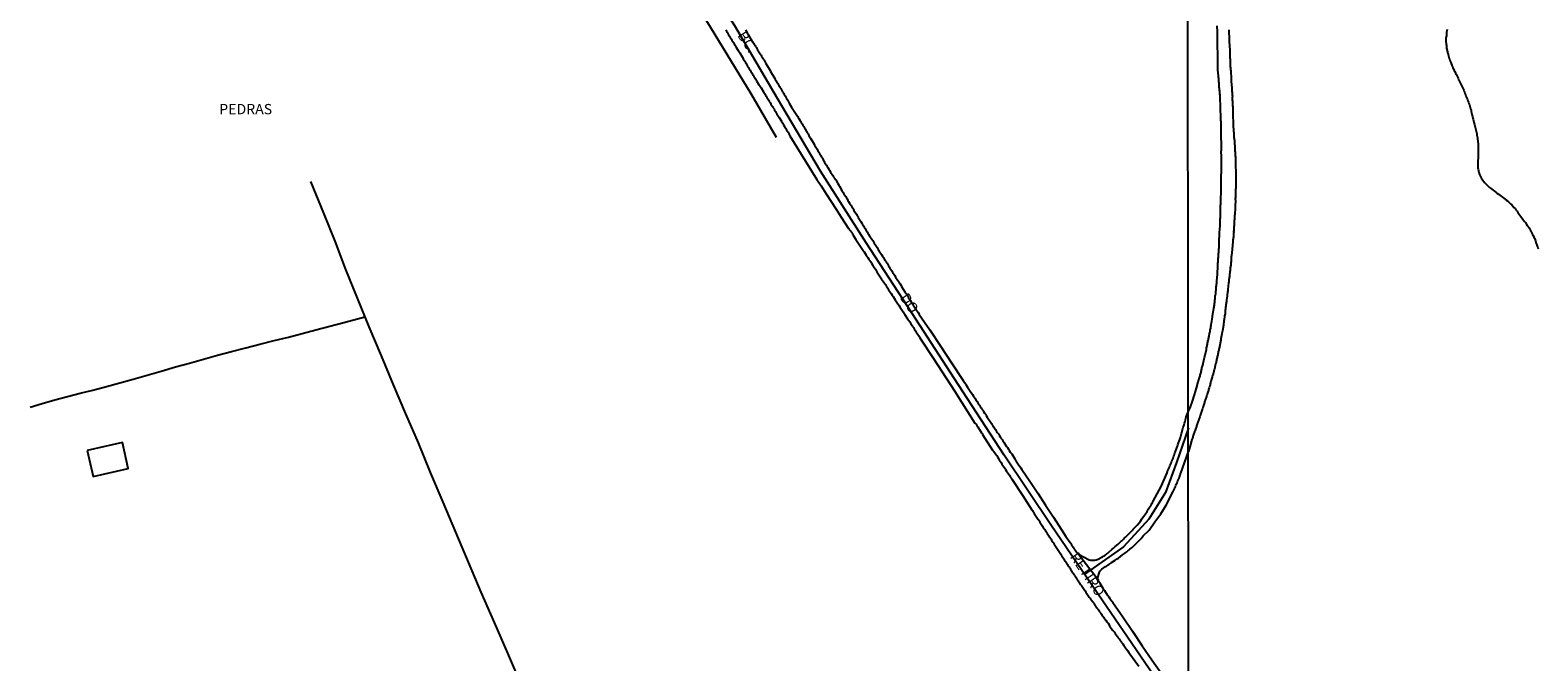
# Model space of a CAD drawing. Units: millimetres. Extents: x 187954 to 190370, y 1663203 to 1665981.
# Drawn here: x 189604 to 189968, y 1663554 to 1663707 of the extents above; entities that cross this region are included whole.
import ezdxf
from ezdxf.enums import TextEntityAlignment as Align

# ---------------------------------------------------------------- set-up
doc = ezdxf.new("R2010")
doc.units = ezdxf.units.MM
for name, color, linetype in [('IMAGEM', 7, 'Continuous'), ('V-ARROIO', 5, 'Continuous'), ('V-EDIFICACAO', 2, 'Continuous'), ('V-EIXO_DE_LOGRADOURO', 3, 'Continuous'), ('V-LOTE', 1, 'Continuous'), ('V-NOME_DOS_LOGRADOUROS', 7, 'Continuous'), ('V-QUADRA', 6, 'Continuous'), ('V-REFERENCIA', 2, 'Continuous'), ('V-TESTADA', 5, 'Continuous'), ('X-LIMITE_1000', 7, 'Continuous')]:
    doc.layers.add(name, color=color, linetype=linetype)
picture_1 = doc.add_image_def('image1.jpg', size_in_pixel=(4027, 4629))

msp = doc.modelspace()

# ---------------------------------------------------------------- linework, layer by layer
at = {"layer": 'V-ARROIO'}
msp.add_lwpolyline([(189945.95, 1663706.9), (189945.85, 1663706.6), (189945.8, 1663706.3), (189945.76, 1663706), (189945.74, 1663705.7), (189945.74, 1663705.4), (189945.7, 1663705.11), (189945.65, 1663704.81), (189945.65, 1663704.51), (189945.65, 1663704.21), (189945.65, 1663703.91), (189945.67, 1663703.61), (189945.72, 1663703.31), (189945.74, 1663703.01), (189945.78, 1663702.72), (189945.79, 1663702.44), (189945.99, 1663701.48), (189946.04, 1663701.24), (189946.08, 1663701.2), (189946.12, 1663701.14), (189946.14, 1663700.96), (189946.16, 1663700.84), (189946.25, 1663700.54), (189946.36, 1663700.24), (189946.36, 1663700.24), (189946.42, 1663699.94), (189946.55, 1663699.6), (189946.66, 1663699.3), (189946.78, 1663698.96), (189946.91, 1663698.66), (189947.06, 1663698.32), (189947.19, 1663698.02), (189947.34, 1663697.68), (189947.44, 1663697.38), (189947.66, 1663697.04), (189947.79, 1663696.74), (189947.94, 1663696.4), (189948.08, 1663696.1), (189948.24, 1663695.76), (189948.41, 1663695.46), (189948.58, 1663695.12), (189948.71, 1663694.82), (189948.88, 1663694.48), (189949, 1663694.18), (189949.17, 1663693.84), (189949.3, 1663693.54), (189949.45, 1663693.2), (189949.62, 1663692.9), (189949.77, 1663692.56), (189949.92, 1663692.26), (189950.05, 1663691.92), (189950.18, 1663691.62), (189950.3, 1663691.28), (189950.43, 1663690.98), (189950.56, 1663690.64), (189950.69, 1663690.34), (189950.82, 1663690), (189950.92, 1663689.7), (189951.07, 1663689.36), (189951.2, 1663689.06), (189951.31, 1663688.72), (189951.41, 1663688.42), (189951.5, 1663688.08), (189951.58, 1663687.78), (189951.71, 1663687.44), (189951.75, 1663687.14), (189951.84, 1663686.8), (189951.93, 1663686.5), (189951.99, 1663686.16), (189952.08, 1663685.86), (189952.14, 1663685.52), (189952.22, 1663685.22), (189952.31, 1663684.88), (189952.35, 1663684.58), (189952.46, 1663684.24), (189952.57, 1663683.94), (189952.61, 1663683.6), (189952.72, 1663683.3), (189952.78, 1663682.96), (189952.86, 1663682.66), (189952.95, 1663682.32), (189953.01, 1663682.02), (189953.1, 1663681.68), (189953.12, 1663681.38), (189953.21, 1663681.04), (189953.23, 1663680.74), (189953.29, 1663680.4), (189953.33, 1663680.1), (189953.38, 1663679.76), (189953.4, 1663679.46), (189953.42, 1663679.12), (189953.42, 1663678.82), (189953.42, 1663678.48), (189953.44, 1663678.18), (189953.46, 1663677.84), (189953.46, 1663677.54), (189953.46, 1663677.24), (189953.46, 1663676.94), (189953.42, 1663676.6), (189953.42, 1663676.3), (189953.42, 1663675.96), (189953.4, 1663675.66), (189953.38, 1663675.36), (189953.38, 1663675.06), (189953.33, 1663674.72), (189953.33, 1663674.42), (189953.33, 1663674.08), (189953.38, 1663673.78), (189953.38, 1663673.44), (189953.4, 1663673.14), (189953.48, 1663672.8), (189953.57, 1663672.5), (189953.67, 1663672.16), (189953.76, 1663671.86), (189953.91, 1663671.52), (189954.06, 1663671.22), (189954.25, 1663670.88), (189954.47, 1663670.6), (189954.79, 1663670.2), (189954.96, 1663669.96), (189955.3, 1663669.6), (189955.49, 1663669.36), (189955.87, 1663669.03), (189956.15, 1663668.77), (189956.43, 1663668.55), (189956.43, 1663668.55), (189956.75, 1663668.3), (189957.07, 1663668.06), (189957.39, 1663667.83), (189957.67, 1663667.62), (189957.96, 1663667.4), (189958.31, 1663667.15), (189958.63, 1663666.91), (189958.99, 1663666.68), (189959.33, 1663666.44), (189959.65, 1663666.19), (189959.95, 1663665.93), (189960.23, 1663665.74), (189960.46, 1663665.48), (189960.76, 1663665.29), (189960.99, 1663665.07), (189961.25, 1663664.82), (189961.53, 1663664.52), (189961.85, 1663664.18), (189962.08, 1663663.92), (189962.36, 1663663.63), (189962.55, 1663663.37), (189962.83, 1663662.99), (189963.02, 1663662.73), (189963.26, 1663662.35), (189963.49, 1663662.07), (189963.73, 1663661.71), (189963.92, 1663661.45), (189964.19, 1663661.07), (189964.39, 1663660.87), (189964.66, 1663660.56), (189964.88, 1663660.26), (189965.05, 1663659.98), (189965.3, 1663659.57), (189965.52, 1663659.28), (189965.71, 1663659.02), (189965.94, 1663658.64), (189966.11, 1663658.34), (189966.31, 1663658.04), (189966.43, 1663657.74), (189966.58, 1663657.4), (189966.71, 1663657.1), (189966.86, 1663656.76), (189967.01, 1663656.46), (189967.16, 1663656.12), (189967.24, 1663655.82), (189967.37, 1663655.48), (189967.5, 1663655.18), (189967.61, 1663654.84), (189967.71, 1663654.54), (189967.82, 1663654.2), (189967.91, 1663653.9)], dxfattribs=at)
at = {"layer": 'V-EDIFICACAO'}
msp.add_lwpolyline([(189617.32, 1663605.22), (189618.75, 1663598.93), (189627.21, 1663600.88), (189625.79, 1663607.13), (189617.32, 1663605.22)], close=True, dxfattribs=at)
at = {"layer": 'V-EIXO_DE_LOGRADOURO'}
for points in [[(189883.46, 1663538.56), (189872.84, 1663554), (189861.5, 1663570.53), (189850.16, 1663587.21), (189838.9, 1663604.03), (189827.79, 1663621.15), (189816.68, 1663638.27), (189805.57, 1663655.39), (189794.46, 1663672.66), (189784.11, 1663690.22), (189773.76, 1663707.78), (189762.65, 1663725.19), (189751.69, 1663742.6), (189741.26, 1663759.35)], [(189883.4, 1663610.64), (189880.49, 1663602.33), (189877.83, 1663595.03), (189873.87, 1663588.62), (189867.71, 1663581.91), (189858.2, 1663575.2)]]:
    msp.add_lwpolyline(points, dxfattribs=at)
at = {"layer": 'V-LOTE'}
for points in [[(189783.87, 1663680.84), (189777.74, 1663691.39), (189771.96, 1663700.87), (189766.14, 1663710.35), (189760.36, 1663719.83), (189754.58, 1663729.31), (189748.83, 1663738.79), (189743.12, 1663748.27), (189737.41, 1663757.75), (189736.5, 1663759.37)], [(189671.23, 1663670.18), (189674.39, 1663662.51), (189677.1, 1663655.74), (189679.74, 1663648.94), (189682.53, 1663642.03), (189685.32, 1663635.08), (189688.29, 1663628.1), (189691.26, 1663621.08), (189694.23, 1663614.06), (189697.24, 1663607.04), (189700.21, 1663599.91), (189703.22, 1663592.71), (189706.27, 1663585.48), (189709.35, 1663578.21), (189712.43, 1663570.94), (189715.66, 1663563.6), (189718.89, 1663556.26), (189722.12, 1663548.7)], [(189603.5, 1663615.7), (189606.43, 1663616.56), (189609.45, 1663617.41), (189612.51, 1663618.26), (189615.57, 1663619.03), (189618.69, 1663619.8), (189621.92, 1663620.68), (189625.17, 1663621.56), (189628.43, 1663622.41), (189631.75, 1663623.36), (189635.18, 1663624.39), (189638.61, 1663625.38), (189642, 1663626.3), (189645.39, 1663627.25), (189648.78, 1663628.2), (189652.19, 1663629.12), (189655.6, 1663630.02), (189659.01, 1663630.92), (189662.46, 1663631.78), (189665.93, 1663632.61), (189669.25, 1663633.47), (189672.57, 1663634.33), (189675.93, 1663635.21), (189679.27, 1663636.09), (189682.59, 1663636.97), (189684.36, 1663637.46)]]:
    msp.add_lwpolyline(points, dxfattribs=at)
at = {"layer": 'V-QUADRA'}
for points in [[(189771.58, 1663706.82), (189771.75, 1663706.53), (189771.92, 1663706.23), (189772.11, 1663705.93), (189772.3, 1663705.63), (189772.5, 1663705.3), (189772.69, 1663705), (189772.88, 1663704.66), (189773.07, 1663704.36), (189773.26, 1663704.06), (189773.45, 1663703.77), (189773.6, 1663703.47), (189773.81, 1663703.17), (189774.04, 1663702.75), (189774.62, 1663701.83), (189774.68, 1663701.73), (189774.98, 1663701.26), (189775.58, 1663700.3), (189775.62, 1663700.2), (189775.81, 1663699.86), (189776, 1663699.56), (189776.19, 1663699.26), (189776.38, 1663698.97), (189776.53, 1663698.67), (189776.72, 1663698.37), (189776.89, 1663698.07), (189777.1, 1663697.74), (189777.27, 1663697.44), (189777.51, 1663697.1), (189777.68, 1663696.8), (189777.91, 1663696.46), (189778.08, 1663696.16), (189778.25, 1663695.87), (189778.42, 1663695.57), (189778.61, 1663695.27), (189778.8, 1663694.97), (189779.06, 1663694.55), (189779.63, 1663693.55), (189779.82, 1663693.28), (189779.82, 1663693.28), (189780.12, 1663692.83), (189780.74, 1663691.89), (189780.84, 1663691.66), (189781.03, 1663691.36), (189781.22, 1663691.07), (189781.35, 1663690.77), (189781.56, 1663690.47), (189781.73, 1663690.17), (189781.92, 1663689.88), (189782.11, 1663689.54), (189782.31, 1663689.24), (189782.5, 1663688.9), (189782.69, 1663688.6), (189782.88, 1663688.31), (189783.05, 1663688.01), (189783.26, 1663687.71), (189783.39, 1663687.41), (189783.6, 1663687.12), (189783.81, 1663686.78), (189783.98, 1663686.48), (189784.2, 1663686.14), (189784.47, 1663685.69), (189785.05, 1663684.76), (189785.09, 1663684.65), (189785.3, 1663684.36), (189785.53, 1663683.91), (189785.79, 1663683.5), (189786.15, 1663683.02), (189786.3, 1663682.7), (189786.47, 1663682.4), (189786.7, 1663682.11), (189786.83, 1663681.81), (189786.96, 1663681.51), (189787.08, 1663681.21), (189793.64, 1663670.65), (189794.65, 1663669.12), (189795.89, 1663667.24), (189797.09, 1663665.36), (189798.29, 1663663.48), (189799.49, 1663661.6), (189801.29, 1663658.83), (189801.37, 1663658.72), (189801.45, 1663658.62), (189801.53, 1663658.52), (189801.61, 1663658.42), (189801.69, 1663658.32), (189801.77, 1663658.22), (189801.85, 1663658.12), (189801.93, 1663658.02), (189802.01, 1663657.92), (189802.09, 1663657.82), (189802.15, 1663657.71), (189802.2, 1663657.6), (189802.25, 1663657.49), (189802.29, 1663657.41), (189802.42, 1663657.17), (189802.46, 1663657.07), (189803.07, 1663656.17), (189803.39, 1663655.69), (189803.5, 1663655.45), (189804.33, 1663654.24), (189804.65, 1663653.78), (189804.84, 1663653.48), (189805.05, 1663653.16), (189805.28, 1663652.76), (189805.52, 1663652.42), (189805.71, 1663652.12), (189805.9, 1663651.8), (189806.18, 1663651.4), (189806.41, 1663651.06), (189806.62, 1663650.76), (189806.83, 1663650.42), (189807.05, 1663650.08), (189807.26, 1663649.76), (189807.51, 1663649.36), (189807.75, 1663649.02), (189807.94, 1663648.68), (189808.07, 1663648.4), (189808.91, 1663647.19), (189809.21, 1663646.68), (189809.26, 1663646.58), (189810.17, 1663645.28), (189810.44, 1663644.81), (189810.68, 1663644.49), (189810.95, 1663644.05), (189811.19, 1663643.71), (189811.36, 1663643.41), (189811.57, 1663643.13), (189811.85, 1663642.73), (189812.04, 1663642.41), (189812.33, 1663641.97), (189812.55, 1663641.63), (189812.74, 1663641.35), (189813.01, 1663640.91), (189813.2, 1663640.61), (189813.42, 1663640.29), (189813.65, 1663639.89), (189813.72, 1663639.74), (189814.46, 1663638.68), (189814.75, 1663638.19), (189814.78, 1663638.12), (189815.54, 1663637.02), (189815.82, 1663636.57), (189816.05, 1663636.25), (189816.3, 1663635.81), (189816.56, 1663635.47), (189816.75, 1663635.17), (189816.94, 1663634.87), (189817.2, 1663634.45), (189817.45, 1663634.11), (189817.62, 1663633.81), (189817.83, 1663633.47), (189818.05, 1663633.18), (189818.22, 1663632.88), (189818.45, 1663632.58), (189818.66, 1663632.2), (189821.82, 1663627.39), (189826.85, 1663619.59), (189831.83, 1663611.79), (189832.08, 1663611.56), (189832.3, 1663611.22), (189832.51, 1663610.88), (189832.74, 1663610.54), (189832.93, 1663610.24), (189833.15, 1663609.9), (189833.44, 1663609.45), (189833.57, 1663609.26), (189833.63, 1663609.16), (189833.67, 1663609.09), (189836.06, 1663605.31), (189836.31, 1663605.06), (189837.1, 1663603.98), (189837.27, 1663603.62), (189837.48, 1663603.28), (189837.71, 1663602.94), (189837.92, 1663602.6), (189838.14, 1663602.26), (189838.35, 1663601.92), (189838.58, 1663601.58), (189838.8, 1663601.24), (189839.03, 1663600.9), (189839.24, 1663600.56), (189839.47, 1663600.22), (189839.69, 1663599.88), (189839.9, 1663599.54), (189840.13, 1663599.2), (189840.34, 1663598.86), (189840.54, 1663598.56), (189840.7, 1663598.35), (189840.7, 1663598.28), (189840.77, 1663598.2), (189840.8, 1663598.21), (189843.27, 1663594.41), (189845.57, 1663590.85), (189845.7, 1663590.66), (189845.84, 1663590.42), (189845.97, 1663590.28), (189846.12, 1663590), (189846.29, 1663589.75), (189846.48, 1663589.45), (189846.48, 1663589.45), (189847.12, 1663588.52), (189847.22, 1663588.35), (189847.33, 1663588.16), (189847.5, 1663587.86), (189848.16, 1663586.9), (189848.24, 1663586.75), (189848.41, 1663586.48), (189848.54, 1663586.29), (189848.67, 1663586.07), (189848.78, 1663585.95), (189848.92, 1663585.67), (189849.05, 1663585.48), (189849.2, 1663585.28), (189849.31, 1663585.14), (189849.45, 1663584.86), (189849.65, 1663584.61), (189849.75, 1663584.42), (189849.92, 1663584.16), (189850.03, 1663583.99), (189850.2, 1663583.74), (189850.33, 1663583.53), (189850.47, 1663583.27), (189850.67, 1663583.04), (189850.77, 1663582.85), (189850.96, 1663582.57), (189851.13, 1663582.31), (189851.3, 1663582.06), (189851.41, 1663581.87), (189851.6, 1663581.59), (189851.77, 1663581.31), (189852.45, 1663580.36), (189852.58, 1663580.11), (189852.75, 1663579.81), (189853.45, 1663578.79), (189853.49, 1663578.73), (189853.64, 1663578.47), (189853.75, 1663578.3), (189853.89, 1663578.04), (189854.02, 1663577.88), (189854.17, 1663577.64), (189854.28, 1663577.49), (189854.42, 1663577.24), (189854.55, 1663577.07), (189854.68, 1663576.83), (189854.79, 1663576.69), (189854.93, 1663576.47), (189855.02, 1663576.35), (189855.14, 1663576.13), (189855.27, 1663575.97), (189855.42, 1663575.71), (189855.55, 1663575.54), (189855.7, 1663575.3), (189855.8, 1663575.16), (189855.91, 1663574.96), (189856.02, 1663574.82), (189856.16, 1663574.56), (189856.29, 1663574.39), (189856.44, 1663574.12), (189856.57, 1663573.93), (189856.76, 1663573.67), (189856.87, 1663573.5), (189857.06, 1663573.24), (189857.16, 1663573.08), (189857.35, 1663572.8), (189857.55, 1663572.54), (189858.36, 1663571.4), (189858.42, 1663571.27), (189858.61, 1663570.99), (189859.42, 1663569.74), (189859.63, 1663569.53), (189859.75, 1663569.34), (189859.94, 1663569.08), (189860.07, 1663568.92), (189860.24, 1663568.68), (189860.33, 1663568.53), (189860.52, 1663568.28), (189860.65, 1663568.11), (189860.79, 1663567.85), (189860.99, 1663567.62), (189861.11, 1663567.43), (189861.26, 1663567.19), (189861.39, 1663567.05), (189861.56, 1663566.79), (189861.67, 1663566.62), (189861.73, 1663566.56), (189861.77, 1663566.51), (189861.84, 1663566.38), (189861.94, 1663566.24), (189862.11, 1663566.02), (189862.24, 1663565.86), (189862.41, 1663565.62), (189862.5, 1663565.47), (189862.68, 1663565.22), (189862.81, 1663565.05), (189862.96, 1663564.83), (189863.07, 1663564.71), (189863.42, 1663564.21), (189863.71, 1663563.81), (189864.01, 1663563.45), (189864.28, 1663563.05), (189864.36, 1663562.86), (189865.07, 1663561.8), (189865.26, 1663561.61), (189865.51, 1663561.27), (189865.74, 1663560.97), (189865.94, 1663560.68), (189866.19, 1663560.34), (189866.38, 1663560.04), (189866.63, 1663559.7), (189866.87, 1663559.4), (189867.06, 1663559.1), (189867.27, 1663558.81), (189867.53, 1663558.47), (189867.78, 1663558.08), (189868.02, 1663557.79), (189868.23, 1663557.49), (189868.48, 1663557.15), (189868.76, 1663556.75), (189868.97, 1663556.38), (189869.02, 1663556.41), (189871.39, 1663553.05)], [(189776.34, 1663706.84), (189776.85, 1663705.95), (189777.06, 1663705.61), (189777.25, 1663705.3), (189777.32, 1663705.15), (189777.93, 1663704.21), (189778.16, 1663703.87), (189778.36, 1663703.55), (189778.46, 1663703.34), (189778.67, 1663703.04), (189778.8, 1663702.83), (189778.99, 1663702.53), (189779.1, 1663702.3), (189779.31, 1663701.98), (189779.46, 1663701.79), (189779.63, 1663701.52), (189779.74, 1663701.28), (189779.95, 1663701), (189780.12, 1663700.71), (189780.25, 1663700.5), (189780.37, 1663700.26), (189780.59, 1663699.96), (189780.74, 1663699.69), (189780.86, 1663699.49), (189781.01, 1663699.22), (189781.14, 1663698.99), (189781.14, 1663698.99), (189781.29, 1663698.69), (189782.09, 1663697.39), (189782.31, 1663697.01), (189782.44, 1663696.74), (189783.22, 1663695.46), (189783.43, 1663695.1), (189783.56, 1663694.87), (189783.77, 1663694.55), (189783.9, 1663694.34), (189784, 1663694.14), (189784.15, 1663693.87), (189784.28, 1663693.68), (189784.45, 1663693.36), (189784.58, 1663693.13), (189784.77, 1663692.85), (189784.9, 1663692.64), (189785.04, 1663692.34), (189785.19, 1663692.15), (189785.34, 1663691.87), (189785.45, 1663691.7), (189785.6, 1663691.45), (189785.72, 1663691.21), (189785.94, 1663690.9), (189786.04, 1663690.7), (189786.19, 1663690.43), (189786.32, 1663690.26), (189786.49, 1663689.96), (189786.62, 1663689.71), (189786.72, 1663689.56), (189786.85, 1663689.28), (189786.92, 1663689.13), (189787.51, 1663688.16), (189787.64, 1663687.91), (189788.95, 1663686), (189789, 1663685.91), (189789.12, 1663685.67), (189789.29, 1663685.4), (189789.5, 1663685.04), (189789.67, 1663684.74), (189789.86, 1663684.46), (189790.08, 1663684.1), (189790.23, 1663683.82), (189790.44, 1663683.46), (189790.63, 1663683.17), (189790.78, 1663682.93), (189790.97, 1663682.57), (189791.12, 1663682.34), (189791.29, 1663681.98), (189791.48, 1663681.7), (189791.67, 1663681.34), (189791.84, 1663681.04), (189791.87, 1663680.98), (189792.09, 1663680.62), (189792.71, 1663679.62), (189792.94, 1663679.22), (189793.07, 1663678.94), (189793.67, 1663677.96), (189793.88, 1663677.56), (189794.09, 1663677.26), (189794.22, 1663676.97), (189794.39, 1663676.71), (189794.58, 1663676.43), (189794.77, 1663676.07), (189794.94, 1663675.8), (189795.13, 1663675.44), (189795.3, 1663675.16), (189795.49, 1663674.8), (189795.66, 1663674.52), (189795.94, 1663674.12), (189796.13, 1663673.82), (189796.3, 1663673.55), (189796.51, 1663673.19), (189796.7, 1663672.91), (189796.92, 1663672.55), (189796.94, 1663672.48), (189797.49, 1663671.61), (189797.74, 1663671.19), (189797.93, 1663670.89), (189798.11, 1663670.64), (189798.17, 1663670.57), (189798.66, 1663669.7), (189798.89, 1663669.32), (189799.06, 1663669.04), (189799.3, 1663668.68), (189799.44, 1663668.41), (189799.68, 1663668.05), (189799.83, 1663667.79), (189800, 1663667.49), (189800.17, 1663667.24), (189800.33, 1663666.96), (189800.59, 1663666.56), (189800.76, 1663666.26), (189800.93, 1663665.99), (189801.12, 1663665.63), (189801.29, 1663665.35), (189801.52, 1663664.99), (189801.69, 1663664.71), (189801.91, 1663664.35), (189802.1, 1663664.07), (189802.29, 1663663.71), (189802.46, 1663663.42), (189802.57, 1663663.18), (189803.16, 1663662.31), (189803.39, 1663661.89), (189803.56, 1663661.63), (189803.63, 1663661.48), (189804.22, 1663660.55), (189804.5, 1663660.1), (189804.67, 1663659.83), (189804.88, 1663659.47), (189805.05, 1663659.19), (189805.3, 1663658.83), (189805.43, 1663658.53), (189805.6, 1663658.28), (189805.79, 1663658.02), (189805.94, 1663657.68), (189806.13, 1663657.43), (189806.34, 1663657.09), (189806.52, 1663656.85), (189806.73, 1663656.49), (189806.88, 1663656.26), (189807.11, 1663655.9), (189807.28, 1663655.64), (189807.47, 1663655.3), (189807.66, 1663655.01), (189807.69, 1663654.94), (189808.21, 1663654.2), (189808.47, 1663653.78), (189808.62, 1663653.52), (189808.68, 1663653.37), (189809.23, 1663652.54), (189809.51, 1663652.12), (189809.68, 1663651.82), (189809.68, 1663651.82), (189809.87, 1663651.52), (189810.02, 1663651.29), (189810.21, 1663650.97), (189810.36, 1663650.76), (189810.57, 1663650.42), (189810.74, 1663650.16), (189810.93, 1663649.83), (189811.1, 1663649.57), (189811.29, 1663649.23), (189811.46, 1663648.95), (189811.72, 1663648.59), (189811.91, 1663648.3), (189812.06, 1663648.04), (189812.29, 1663647.7), (189812.44, 1663647.44), (189812.65, 1663647.11), (189812.82, 1663646.85), (189812.99, 1663646.51), (189812.99, 1663646.49), (189813.44, 1663645.92), (189813.71, 1663645.47), (189813.97, 1663645.03), (189814.08, 1663644.79), (189814.9, 1663643.56), (189815.16, 1663643.16), (189815.31, 1663642.92), (189815.5, 1663642.61), (189815.65, 1663642.35), (189815.8, 1663642.09), (189816.03, 1663641.76), (189816.18, 1663641.5), (189816.43, 1663641.12), (189816.58, 1663640.88), (189816.79, 1663640.57), (189816.92, 1663640.33), (189817.15, 1663639.97), (189817.32, 1663639.74), (189817.54, 1663639.38), (189817.71, 1663639.12), (189817.92, 1663638.78), (189818.13, 1663638.51), (189818.32, 1663638.15), (189818.37, 1663638.04), (189820.95, 1663634.32), (189823.55, 1663630.33), (189826.16, 1663626.34), (189829, 1663622.11), (189828.98, 1663622.07), (189829.02, 1663622), (189829.07, 1663621.94), (189829.09, 1663621.9), (189829.15, 1663621.86), (189829.17, 1663621.79), (189829.22, 1663621.66), (189829.3, 1663621.62), (189829.36, 1663621.5), (189829.56, 1663621.2), (189829.6, 1663621.13), (189830.04, 1663620.47), (189830.34, 1663620.01), (189830.47, 1663619.73), (189831.19, 1663618.75), (189831.47, 1663618.31), (189831.68, 1663618.01), (189831.85, 1663617.72), (189832.06, 1663617.44), (189832.32, 1663617.04), (189832.49, 1663616.74), (189832.68, 1663616.46), (189832.89, 1663616.14), (189833.08, 1663615.85), (189833.32, 1663615.51), (189833.51, 1663615.21), (189833.72, 1663614.91), (189833.89, 1663614.64), (189834.14, 1663614.23), (189834.36, 1663613.94), (189834.53, 1663613.66), (189834.78, 1663613.26), (189834.91, 1663612.98), (189835.46, 1663612.19), (189835.8, 1663611.73), (189835.99, 1663611.43), (189836.04, 1663611.32), (189836.38, 1663610.79), (189836.48, 1663610.64), (189836.78, 1663610.24), (189837.05, 1663609.82), (189837.22, 1663609.56), (189837.48, 1663609.18), (189837.67, 1663608.88), (189837.92, 1663608.5), (189838.11, 1663608.2), (189838.37, 1663607.82), (189838.56, 1663607.52), (189838.82, 1663607.18), (189839.01, 1663606.84), (189839.2, 1663606.57), (189839.45, 1663606.16), (189839.66, 1663605.89), (189839.66, 1663605.89), (189839.92, 1663605.48), (189840.09, 1663605.21), (189840.34, 1663604.8), (189840.58, 1663604.53), (189840.73, 1663604.4), (189841.47, 1663603.19), (189841.75, 1663602.72), (189841.79, 1663602.62), (189842.43, 1663601.68), (189842.75, 1663601.24), (189842.89, 1663600.98), (189843.15, 1663600.6), (189845.1, 1663597.76), (189846.99, 1663594.86), (189848.9, 1663591.96), (189850.77, 1663589.06), (189852.64, 1663586.16), (189853.78, 1663584.39), (189854.81, 1663582.94), (189854.83, 1663582.91), (189854.87, 1663582.89), (189854.91, 1663582.8), (189854.98, 1663582.68), (189855.14, 1663582.4), (189855.36, 1663582.08), (189855.53, 1663581.82), (189855.72, 1663581.53), (189855.91, 1663581.33), (189856.14, 1663581.02), (189856.29, 1663580.81), (189856.48, 1663580.51), (189856.65, 1663580.32), (189856.81, 1663580.11), (189861.5, 1663574.1), (189861.5, 1663574.1), (189861.5, 1663574.1), (189861.5, 1663574.1), (189861.5, 1663574.1), (189861.5, 1663574.1), (189861.56, 1663573.92), (189861.58, 1663573.9), (189861.62, 1663573.82), (189861.6, 1663573.65), (189861.69, 1663573.56), (189861.82, 1663573.46), (189861.88, 1663573.35), (189861.9, 1663573.29), (189862.01, 1663573.12), (189862.71, 1663571.95), (189862.83, 1663571.8), (189863.13, 1663571.33), (189863.79, 1663570.29), (189863.98, 1663570.1), (189864.19, 1663569.81), (189864.43, 1663569.47), (189864.68, 1663569.08), (189864.92, 1663568.79), (189865, 1663568.66), (189865.06, 1663568.57), (189865.11, 1663568.53), (189865.16, 1663568.44), (189867.53, 1663564.97), (189869.9, 1663561.5), (189872.22, 1663558.03), (189874.54, 1663554.65), (189876.86, 1663551.27)]]:
    msp.add_lwpolyline(points, dxfattribs=at)
at = {"layer": 'V-REFERENCIA'}
for points in [[(189883.39, 1663614.72), (189883.81, 1663615.53), (189884.36, 1663617.08), (189884.87, 1663618.64), (189885.35, 1663620.22), (189885.8, 1663621.8), (189885.83, 1663621.96), (189885.87, 1663622.07), (189885.93, 1663622.28), (189886.02, 1663622.54), (189886.04, 1663622.64), (189886.09, 1663622.75), (189886.15, 1663622.96), (189886.21, 1663623.22), (189886.28, 1663623.43), (189886.32, 1663623.65), (189886.38, 1663623.86), (189886.45, 1663624.07), (189886.47, 1663624.29), (189886.53, 1663624.5), (189886.57, 1663624.71), (189886.64, 1663624.93), (189886.68, 1663625.14), (189886.72, 1663625.35), (189886.79, 1663625.57), (189886.85, 1663625.78), (189886.86, 1663625.8), (189887.24, 1663627.32), (189887.32, 1663627.66), (189887.36, 1663627.87), (189887.41, 1663628.08), (189887.45, 1663628.23), (189887.77, 1663629.62), (189887.81, 1663629.96), (189887.85, 1663630.22), (189887.9, 1663630.43), (189887.94, 1663630.64), (189888, 1663630.9), (189888.05, 1663631.11), (189888.09, 1663631.33), (189888.13, 1663631.54), (189888.18, 1663631.75), (189888.22, 1663631.97), (189888.24, 1663632.18), (189888.3, 1663632.39), (189888.37, 1663632.61), (189888.39, 1663632.82), (189888.43, 1663633.03), (189888.47, 1663633.25), (189888.52, 1663633.46), (189888.56, 1663633.67), (189888.62, 1663633.89), (189888.67, 1663634.1), (189888.69, 1663634.31), (189888.75, 1663634.53), (189888.79, 1663634.74), (189888.82, 1663634.95), (189888.86, 1663635.17), (189888.9, 1663635.38), (189888.94, 1663635.59), (189888.94, 1663635.81), (189888.95, 1663635.87), (189889.22, 1663637.47), (189889.26, 1663637.77), (189889.31, 1663637.98), (189889.33, 1663638.09), (189889.54, 1663639.56), (189889.6, 1663639.86), (189889.65, 1663640.07), (189889.67, 1663640.29), (189889.69, 1663640.5), (189889.73, 1663640.71), (189889.75, 1663640.93), (189889.78, 1663641.14), (189889.8, 1663641.35), (189889.82, 1663641.57), (189889.86, 1663641.78), (189889.88, 1663641.99), (189889.9, 1663642.55), (189889.95, 1663642.76), (189889.99, 1663643.02), (189890.01, 1663643.23), (189890.03, 1663643.45), (189890.03, 1663643.66), (189890.07, 1663643.87), (189890.12, 1663644.09), (189890.12, 1663644.3), (189890.14, 1663644.51), (189890.14, 1663644.73), (189890.16, 1663644.94), (189890.2, 1663645.15), (189890.2, 1663645.37), (189890.24, 1663645.58), (189890.27, 1663645.79), (189890.27, 1663645.85), (189890.37, 1663647.24), (189890.4, 1663647.54), (189890.4, 1663647.75), (189890.4, 1663647.95), (189890.44, 1663648.14), (189890.48, 1663649.5), (189890.48, 1663649.5), (189890.5, 1663649.85), (189890.52, 1663650.06), (189890.54, 1663650.27), (189890.54, 1663650.49), (189890.59, 1663650.7), (189890.59, 1663650.91), (189890.61, 1663651.13), (189890.61, 1663651.34), (189890.63, 1663651.6), (189890.65, 1663651.85), (189890.67, 1663652.06), (189890.67, 1663652.28), (189890.71, 1663652.53), (189890.71, 1663652.75), (189890.74, 1663652.96), (189890.74, 1663653.22), (189890.74, 1663653.43), (189890.76, 1663653.64), (189890.78, 1663653.9), (189890.8, 1663654.11), (189890.8, 1663654.33), (189890.84, 1663654.54), (189890.84, 1663654.75), (189890.84, 1663654.97), (189890.86, 1663655.18), (189890.86, 1663655.39), (189890.86, 1663655.61), (189890.84, 1663655.82), (189890.82, 1663655.88), (189890.95, 1663657.4), (189890.95, 1663657.74), (189890.95, 1663657.89), (189891.06, 1663659.49), (189891.06, 1663659.83), (189891.08, 1663660.04), (189891.08, 1663660.3), (189891.08, 1663660.56), (189891.1, 1663660.72), (189891.1, 1663660.98), (189891.1, 1663661.2), (189891.14, 1663661.41), (189891.14, 1663661.62), (189891.14, 1663661.84), (189891.14, 1663662.05), (189891.16, 1663662.26), (189891.16, 1663662.48), (189891.14, 1663662.69), (189891.16, 1663663.29), (189891.16, 1663663.46), (189891.16, 1663663.63), (189891.16, 1663663.8), (189891.18, 1663663.97), (189891.18, 1663664.14), (189891.18, 1663664.31), (189891.18, 1663664.48), (189891.2, 1663664.65), (189891.23, 1663664.82), (189891.23, 1663664.99), (189891.23, 1663665.16), (189891.23, 1663665.34), (189891.23, 1663665.51), (189891.23, 1663665.72), (189891.23, 1663665.89), (189891.25, 1663666.04), (189891.29, 1663667.55), (189891.29, 1663667.81), (189891.29, 1663667.87), (189891.35, 1663669.35), (189891.35, 1663669.6), (189891.33, 1663669.77), (189891.31, 1663669.94), (189891.31, 1663670.11), (189891.31, 1663670.29), (189891.33, 1663670.43), (189891.33, 1663670.63), (189891.35, 1663670.8), (189891.35, 1663670.97), (189891.35, 1663671.14), (189891.35, 1663671.31), (189891.35, 1663671.48), (189891.35, 1663671.65), (189891.35, 1663671.82), (189891.35, 1663671.99), (189891.38, 1663672.16), (189891.38, 1663672.33), (189891.38, 1663672.5), (189891.38, 1663672.68), (189891.38, 1663672.85), (189891.38, 1663673.02), (189891.38, 1663673.19), (189891.38, 1663673.4), (189891.38, 1663673.57), (189891.38, 1663673.74), (189891.38, 1663674.17), (189891.4, 1663674.29), (189891.4, 1663674.47), (189891.4, 1663674.64), (189891.4, 1663674.81), (189891.4, 1663674.98), (189891.4, 1663675.15), (189891.4, 1663675.15), (189891.4, 1663675.32), (189891.4, 1663675.49), (189891.4, 1663675.66), (189891.4, 1663675.83), (189891.4, 1663676), (189891.4, 1663676.17), (189891.38, 1663676.24), (189891.35, 1663677.41), (189891.37, 1663677.84), (189891.37, 1663678.09), (189891.38, 1663678.28), (189891.37, 1663679.96), (189891.35, 1663680.23), (189891.35, 1663680.44), (189891.35, 1663680.65), (189891.35, 1663680.87), (189891.35, 1663681.08), (189891.35, 1663681.29), (189891.35, 1663681.51), (189891.33, 1663681.72), (189891.33, 1663681.93), (189891.33, 1663682.15), (189891.33, 1663682.36), (189891.33, 1663682.57), (189891.33, 1663682.79), (189891.33, 1663683), (189891.33, 1663683.21), (189891.33, 1663683.43), (189891.31, 1663683.64), (189891.31, 1663683.85), (189891.31, 1663684.07), (189891.31, 1663684.28), (189891.31, 1663684.5), (189891.31, 1663684.75), (189891.27, 1663684.96), (189891.25, 1663685.18), (189891.23, 1663685.43), (189891.23, 1663685.65), (189891.23, 1663685.86), (189891.25, 1663686.01), (189891.16, 1663687.57), (189891.16, 1663687.91), (189891.16, 1663688.12), (189891.14, 1663688.34), (189891.12, 1663688.53), (189891.06, 1663690.13), (189891.06, 1663690.47), (189891.04, 1663690.68), (189891.04, 1663690.9), (189891.04, 1663691.15), (189891.01, 1663691.37), (189891.01, 1663691.58), (189890.97, 1663691.83), (189890.97, 1663692.05), (189890.95, 1663692.26), (189890.93, 1663692.52), (189890.93, 1663692.73), (189890.86, 1663692.94), (189890.86, 1663693.2), (189890.86, 1663693.41), (189890.84, 1663693.63), (189890.8, 1663693.84), (189890.8, 1663694.05), (189890.78, 1663694.27), (189890.76, 1663694.48), (189890.74, 1663694.69), (189890.74, 1663694.91), (189890.74, 1663695.12), (189890.71, 1663695.33), (189890.67, 1663695.55), (189890.65, 1663695.69), (189890.54, 1663697.13), (189890.5, 1663697.47), (189890.48, 1663697.49), (189890.5, 1663699.13), (189890.52, 1663699.47), (189890.5, 1663700.03), (189890.52, 1663700.24), (189890.52, 1663700.45), (189890.52, 1663700.67), (189890.5, 1663700.88), (189890.5, 1663701.44), (189890.5, 1663701.65), (189890.46, 1663702.2), (189890.46, 1663702.42), (189890.46, 1663702.67), (189890.46, 1663702.89), (189890.46, 1663703.1), (189890.46, 1663703.36), (189890.46, 1663703.57), (189890.46, 1663703.78), (189890.44, 1663704.04), (189890.44, 1663704.25), (189890.44, 1663704.47), (189890.44, 1663704.68), (189890.44, 1663704.89), (189890.44, 1663705.11), (189890.44, 1663705.32), (189890.44, 1663705.53), (189890.42, 1663705.75), (189890.42, 1663705.75), (189890.42, 1663705.96), (189890.42, 1663706.17), (189890.44, 1663706.32), (189890.33, 1663707.79)], [(189893.21, 1663706.81), (189893.21, 1663706.56), (189893.21, 1663706.45), (189893.25, 1663704.72), (189893.27, 1663704.38), (189893.26, 1663704.31), (189893.36, 1663702.67), (189893.38, 1663702.33), (189893.38, 1663702.08), (189893.38, 1663701.86), (189893.38, 1663701.61), (189893.4, 1663701.35), (189893.4, 1663701.14), (189893.42, 1663700.88), (189893.42, 1663700.67), (189893.44, 1663700.45), (189893.44, 1663700.2), (189893.44, 1663699.98), (189893.47, 1663699.73), (189893.49, 1663699.47), (189893.49, 1663699.26), (189893.51, 1663699), (189893.51, 1663698.79), (189893.51, 1663698.58), (189893.53, 1663698.32), (189893.53, 1663698.11), (189893.53, 1663697.89), (189893.57, 1663697.64), (189893.57, 1663697.42), (189893.57, 1663697.17), (189893.62, 1663696.91), (189893.64, 1663696.8), (189893.74, 1663695.12), (189893.74, 1663694.78), (189893.77, 1663694.52), (189893.77, 1663694.52), (189893.77, 1663694.41), (189893.87, 1663692.73), (189893.89, 1663692.39), (189893.91, 1663692.18), (189893.91, 1663691.92), (189893.94, 1663691.71), (189893.94, 1663691.49), (189893.96, 1663691.24), (189894, 1663691.02), (189894.02, 1663690.77), (189894, 1663690.51), (189894, 1663690.3), (189894, 1663690.04), (189894, 1663689.83), (189894.02, 1663689.62), (189894.04, 1663689.36), (189894.04, 1663689.15), (189894.04, 1663688.93), (189894.04, 1663688.68), (189894.09, 1663688.46), (189894.11, 1663688.21), (189894.11, 1663687.95), (189894.11, 1663687.74), (189894.11, 1663687.48), (189894.13, 1663687.27), (189894.13, 1663687.06), (189894.13, 1663686.8), (189894.13, 1663686.59), (189894.15, 1663686.37), (189894.17, 1663686.12), (189894.15, 1663685.97), (189894.21, 1663684.54), (189894.24, 1663684.24), (189894.24, 1663684.03), (189894.24, 1663683.87), (189894.3, 1663682.32), (189894.34, 1663681.98), (189894.34, 1663681.72), (189894.34, 1663681.51), (189894.36, 1663681.29), (189894.38, 1663681.04), (189894.4, 1663680.83), (189894.43, 1663680.61), (189894.49, 1663680.36), (189894.51, 1663680.14), (189894.53, 1663679.89), (189894.55, 1663679.63), (189894.55, 1663679.42), (189894.58, 1663679.16), (189894.6, 1663678.95), (189894.6, 1663678.73), (189894.62, 1663678.48), (189894.64, 1663678.26), (189894.64, 1663678.01), (189894.66, 1663677.75), (189894.66, 1663677.54), (189894.68, 1663677.28), (189894.7, 1663677.07), (189894.7, 1663676.86), (189894.73, 1663676.6), (189894.73, 1663676.39), (189894.75, 1663676.17), (189894.75, 1663675.98), (189894.77, 1663674.47), (189894.79, 1663674.13), (189894.79, 1663674.1), (189894.83, 1663672.38), (189894.85, 1663672.08), (189894.85, 1663671.86), (189894.85, 1663671.61), (189894.85, 1663671.35), (189894.85, 1663671.14), (189894.85, 1663670.88), (189894.85, 1663670.67), (189894.85, 1663670.46), (189894.85, 1663670.2), (189894.85, 1663669.99), (189894.85, 1663669.77), (189894.83, 1663669.52), (189894.85, 1663669.3), (189894.83, 1663669.05), (189894.83, 1663668.79), (189894.83, 1663668.58), (189894.81, 1663668.32), (189894.81, 1663668.11), (189894.81, 1663667.9), (189894.81, 1663667.64), (189894.77, 1663667.43), (189894.77, 1663667.21), (189894.77, 1663667), (189894.77, 1663666.79), (189894.77, 1663666.57), (189894.77, 1663666.32), (189894.73, 1663666.1), (189894.73, 1663665.85), (189894.75, 1663665.7), (189894.68, 1663664.14), (189894.68, 1663663.8), (189894.67, 1663663.73), (189894.6, 1663662.26), (189894.6, 1663662.26), (189894.58, 1663661.92), (189894.55, 1663661.71), (189894.55, 1663661.5), (189894.53, 1663661.24), (189894.51, 1663661.03), (189894.49, 1663660.81), (189894.49, 1663660.6), (189894.47, 1663660.39), (189894.47, 1663660.17), (189894.47, 1663659.96), (189894.43, 1663659.75), (189894.43, 1663659.53), (189894.38, 1663659.28), (189894.38, 1663659.06), (189894.36, 1663658.81), (189894.36, 1663658.59), (189894.34, 1663658.38), (189894.32, 1663658.12), (189894.34, 1663657.91), (189894.3, 1663657.7), (189894.3, 1663657.44), (189894.28, 1663657.23), (189894.26, 1663657.01), (189894.26, 1663656.76), (189894.21, 1663656.55), (189894.21, 1663656.33), (189894.17, 1663656.12), (189894.15, 1663655.93), (189894.02, 1663654.41), (189894, 1663654.07), (189893.96, 1663653.86), (189893.94, 1663653.75), (189893.81, 1663652.28), (189893.77, 1663651.94), (189893.74, 1663651.68), (189893.74, 1663651.47), (189893.74, 1663651.25), (189893.72, 1663651.04), (189893.7, 1663650.83), (189893.68, 1663650.61), (189893.66, 1663650.4), (189893.62, 1663650.19), (189893.62, 1663649.97), (189893.57, 1663649.76), (189893.55, 1663649.55), (189893.53, 1663649.33), (189893.53, 1663649.12), (189893.49, 1663648.91), (189893.47, 1663648.69), (189893.44, 1663648.48), (189893.42, 1663648.27), (189893.4, 1663648.05), (189893.36, 1663647.84), (189893.34, 1663647.63), (189893.32, 1663647.41), (189893.3, 1663647.2), (189893.27, 1663646.99), (189893.23, 1663646.77), (189893.21, 1663646.56), (189893.19, 1663646.35), (189893.17, 1663646.13), (189893.15, 1663645.92), (189893.13, 1663645.71), (189893.13, 1663645.68), (189892.96, 1663644.09), (189892.89, 1663643.74), (189892.87, 1663643.49), (189892.85, 1663643.42), (189892.68, 1663641.95), (189892.61, 1663641.61), (189892.59, 1663641.4), (189892.57, 1663641.18), (189892.55, 1663640.93), (189892.53, 1663640.71), (189892.48, 1663640.5), (189892.46, 1663640.24), (189892.42, 1663640.03), (189892.4, 1663639.82), (189892.38, 1663639.56), (189892.34, 1663639.35), (189892.32, 1663639.14), (189892.29, 1663638.88), (189892.27, 1663638.67), (189892.27, 1663638.45), (189892.25, 1663638.2), (189892.21, 1663637.98), (189892.16, 1663637.73), (189892.14, 1663637.51), (189892.1, 1663637.3), (189892.08, 1663637.04), (189892.04, 1663636.83), (189891.99, 1663636.62), (189891.97, 1663636.36), (189891.95, 1663636.15), (189891.91, 1663635.93), (189891.87, 1663635.68), (189891.85, 1663635.47), (189891.85, 1663635.44), (189891.61, 1663634.1), (189891.55, 1663633.78), (189891.55, 1663633.78), (189891.48, 1663633.5), (189891.46, 1663633.39), (189891.27, 1663632.14), (189891.23, 1663631.84), (189891.18, 1663631.63), (189891.14, 1663631.41), (189891.1, 1663631.2), (189891.06, 1663630.99), (189891.01, 1663630.77), (189890.97, 1663630.56), (189890.93, 1663630.35), (189890.88, 1663630.13), (189890.84, 1663629.92), (189890.78, 1663629.7), (189890.74, 1663629.45), (189890.69, 1663629.24), (189890.63, 1663629.02), (189890.59, 1663628.77), (189890.54, 1663628.55), (189890.5, 1663628.34), (189890.44, 1663628.08), (189890.39, 1663627.87), (189890.33, 1663627.66), (189890.27, 1663627.4), (189890.22, 1663627.19), (189890.16, 1663626.97), (189890.12, 1663626.76), (189890.12, 1663626.55), (189890.09, 1663626.39), (189890.05, 1663626.33), (189889.97, 1663626.14), (189889.67, 1663624.88), (189889.58, 1663624.54), (189889.54, 1663624.39), (189889.28, 1663623.3), (189889.18, 1663623.07), (189889.16, 1663622.88), (189889.07, 1663622.66), (189888.96, 1663622.41), (189888.9, 1663622.19), (189888.88, 1663621.98), (189888.77, 1663621.73), (189888.71, 1663621.51), (189888.67, 1663621.3), (189888.62, 1663621.04), (189888.56, 1663620.83), (189888.5, 1663620.62), (189888.41, 1663620.36), (189888.35, 1663620.15), (189888.28, 1663619.93), (189888.22, 1663619.72), (189888.15, 1663619.51), (189888.09, 1663619.29), (189888.03, 1663619.08), (189887.96, 1663618.87), (189887.9, 1663618.65), (189887.81, 1663618.44), (189887.75, 1663618.23), (189887.66, 1663618.01), (189887.6, 1663617.8), (189887.53, 1663617.59), (189887.45, 1663617.37), (189887.39, 1663617.16), (189887.32, 1663616.95), (189887.28, 1663616.8), (189886.92, 1663615.58), (189886.79, 1663615.28), (189886.71, 1663615.09), (189886.23, 1663613.62), (189886.15, 1663613.32), (189886.08, 1663613.11), (189885.98, 1663612.89), (189885.91, 1663612.68), (189885.85, 1663612.47), (189885.76, 1663612.25), (189885.68, 1663612.04), (189885.62, 1663611.83), (189885.53, 1663611.61), (189885.47, 1663611.4), (189885.38, 1663611.19), (189885.34, 1663610.97), (189885.29, 1663610.76), (189885.21, 1663610.55), (189885.12, 1663610.33), (189885.04, 1663610.12), (189885, 1663609.91), (189884.89, 1663609.69), (189884.8, 1663609.48), (189884.7, 1663609.27), (189884.63, 1663609.05), (189884.57, 1663608.84), (189884.51, 1663608.63), (189884.44, 1663608.41), (189884.38, 1663608.2), (189884.31, 1663607.99), (189884.27, 1663607.83), (189883.88, 1663606.64), (189883.4, 1663604.98)], [(189856.81, 1663580.11), (189859.39, 1663578.74), (189859.78, 1663578.7), (189860.03, 1663578.68), (189860.29, 1663578.66), (189860.54, 1663578.68), (189860.8, 1663578.7), (189861.1, 1663578.74), (189861.35, 1663578.83), (189861.61, 1663578.91), (189861.84, 1663579.02), (189862.05, 1663579.15), (189862.24, 1663579.25), (189862.47, 1663579.4), (189862.67, 1663579.49), (189862.92, 1663579.62), (189863.02, 1663579.7), (189863.13, 1663579.78), (189863.28, 1663579.93), (189863.49, 1663580.1), (189863.69, 1663580.25), (189863.9, 1663580.4), (189864.09, 1663580.55), (189864.2, 1663580.66), (189865, 1663581.31), (189865.3, 1663581.61), (189865.53, 1663581.85), (189865.73, 1663581.99), (189866.42, 1663582.59), (189866.76, 1663582.88), (189866.93, 1663583.05), (189867.1, 1663583.2), (189867.29, 1663583.35), (189867.44, 1663583.52), (189867.63, 1663583.69), (189867.8, 1663583.86), (189867.95, 1663584.05), (189868.18, 1663584.27), (189868.38, 1663584.44), (189868.55, 1663584.61), (189868.74, 1663584.8), (189868.93, 1663584.99), (189869.16, 1663585.22), (189869.42, 1663585.45), (189869.61, 1663585.67), (189869.84, 1663585.9), (189870.08, 1663586.16), (189870.33, 1663586.43), (189870.57, 1663586.66), (189870.8, 1663586.9), (189871.01, 1663587.13), (189871.14, 1663587.26), (189871.79, 1663588.15), (189872.03, 1663588.5), (189872.12, 1663588.69), (189872.81, 1663589.57), (189873.05, 1663589.92), (189873.24, 1663590.19), (189873.43, 1663590.47), (189873.6, 1663590.77), (189873.79, 1663591.06), (189873.94, 1663591.34), (189874.11, 1663591.57), (189874.3, 1663591.85), (189874.45, 1663592.15), (189874.6, 1663592.4), (189874.75, 1663592.66), (189874.92, 1663592.91), (189876.79, 1663596.51), (189878.24, 1663599.8), (189878.25, 1663599.92), (189878.31, 1663600), (189878.36, 1663600), (189878.38, 1663600.18), (189878.42, 1663600.32), (189878.53, 1663600.51), (189878.7, 1663600.85), (189878.82, 1663601.15), (189878.95, 1663601.49), (189879.08, 1663601.79), (189879.08, 1663601.79), (189879.21, 1663602.13), (189879.33, 1663602.43), (189879.46, 1663602.77), (189879.57, 1663603.06), (189879.72, 1663603.36), (189879.82, 1663603.66), (189879.93, 1663604), (189880.06, 1663604.29), (189880.16, 1663604.59), (189880.19, 1663604.7), (189880.61, 1663605.87), (189880.74, 1663606.25), (189880.84, 1663606.55), (189880.89, 1663606.78), (189880.97, 1663607.01), (189881.33, 1663607.86), (189881.46, 1663608.33), (189881.54, 1663608.63), (189881.63, 1663608.97), (189881.73, 1663609.26), (189881.8, 1663609.56), (189881.88, 1663609.86), (189882.01, 1663610.2), (189882.08, 1663610.5), (189882.16, 1663610.84), (189882.26, 1663611.13), (189882.35, 1663611.43), (189882.43, 1663611.77), (189882.52, 1663612.07), (189882.62, 1663612.34), (189882.68, 1663612.5), (189882.77, 1663613), (189882.88, 1663613.3), (189882.88, 1663613.32), (189883.39, 1663614.72)], [(189861.41, 1663574.29), (189862.01, 1663576.01), (189862.22, 1663576.31), (189862.5, 1663576.54), (189862.79, 1663576.77), (189863.07, 1663576.94), (189863.34, 1663577.13), (189863.6, 1663577.28), (189863.87, 1663577.49), (189864.15, 1663577.64), (189864.38, 1663577.83), (189864.66, 1663578), (189864.85, 1663578.09), (189865.7, 1663578.72), (189866.19, 1663579.02), (189866.47, 1663579.15), (189867.51, 1663580), (189867.98, 1663580.34), (189868.25, 1663580.55), (189868.49, 1663580.68), (189868.74, 1663580.91), (189869, 1663581.1), (189869.27, 1663581.33), (189869.55, 1663581.57), (189869.8, 1663581.78), (189870.06, 1663582.01), (189870.31, 1663582.27), (189870.55, 1663582.48), (189870.77, 1663582.74), (189871.03, 1663582.97), (189871.26, 1663583.18), (189871.5, 1663583.44), (189871.82, 1663583.76), (189871.99, 1663583.93), (189872.49, 1663584.56), (189873.88, 1663585.97), (189875.32, 1663587.92), (189876.73, 1663589.86), (189877.99, 1663591.99), (189879.75, 1663595.32), (189879.78, 1663595.44), (189879.82, 1663595.52), (189879.89, 1663595.63), (189880.01, 1663595.93), (189880.14, 1663596.23), (189880.27, 1663596.52), (189880.4, 1663596.82), (189880.52, 1663597.12), (189880.69, 1663597.41), (189880.8, 1663597.71), (189880.93, 1663598.01), (189881.03, 1663598.31), (189881.16, 1663598.6), (189881.29, 1663598.9), (189881.37, 1663599.2), (189881.48, 1663599.5), (189881.5, 1663599.6), (189881.54, 1663599.68), (189882.92, 1663603.59), (189883.4, 1663604.98)]]:
    msp.add_lwpolyline(points, dxfattribs=at)
at = {"layer": 'V-TESTADA'}
msp.add_lwpolyline([(189783.87, 1663680.84), (189777.74, 1663691.39), (189771.96, 1663700.87), (189766.14, 1663710.35), (189760.36, 1663719.83), (189754.58, 1663729.31), (189748.83, 1663738.79), (189743.12, 1663748.27), (189737.41, 1663757.75), (189736.5, 1663759.37)], dxfattribs=at)
at = {"layer": 'X-LIMITE_1000'}
msp.add_line((189883.77, 1663205.19), (189881.22, 1665976.62), dxfattribs=at)

# ---------------------------------------------------------------- texts
at = {"layer": 'V-NOME_DOS_LOGRADOUROS'}
for s, p in [('BC.', (189773.66, 1663705.03)), ('DO', (189812.93, 1663641.67)), ('RETIRO', (189854.02, 1663579.09))]:
    msp.add_text(s, height=2.5, rotation=304, dxfattribs=at).set_placement(p, align=Align.BOTTOM_LEFT)
msp.add_text('PEDRAS', height=2.5, dxfattribs=at).set_placement((189649.2, 1663685.64), align=Align.BOTTOM_LEFT)

# ---------------------------------------------------------------- referenced raster images: frames only (the image files are external)
at = {"layer": 'IMAGEM'}
image = msp.add_image(picture_1, insert=(187953.52, 1663203.29), size_in_units=(2416.8, 2778.09), dxfattribs=at)
image.dxf.flags = 7

doc.saveas('drawing.dxf')
